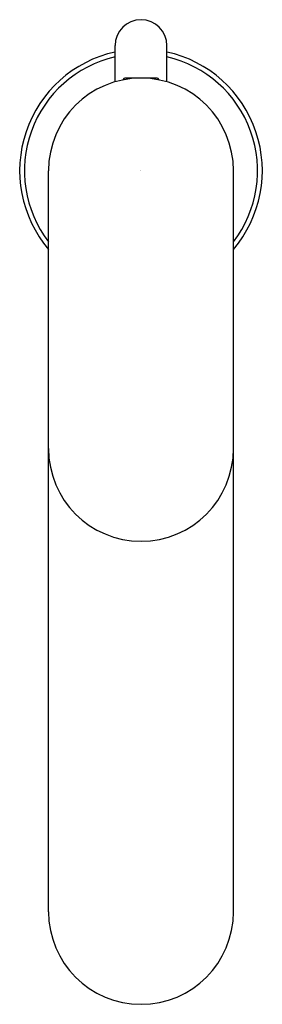
# Model space of a CAD drawing. Extents: x 314.77 to 316.74, y 1.28 to 9.25.
import ezdxf

# ---------------------------------------------------------------- set-up
doc = ezdxf.new("R2010")
doc.units = 0
doc.header["$LTSCALE"] = 0.64311
doc.layers.get('0').update_dxf_attribs({"color": 255, "linetype": 'CONTINUOUS'})
doc.layers.get('DEFPOINTS').update_dxf_attribs({"linetype": 'CONTINUOUS'})
doc.styles.get("Standard").update_dxf_attribs({"font": 'txt', "width": 0.8})

msp = doc.modelspace()

# ---------------------------------------------------------------- linework, layer by layer
for p, q in [((315.5429, 8.7495), (315.5429, 9.0426)), ((315.9634, 8.7495), (315.9634, 9.0426)), ((315.8851, 8.7796), (315.6213, 8.7796)), ((315.6095, 8.7678), (315.6095, 8.7657)), ((315.8969, 8.7678), (315.8969, 8.7657)), ((315.0032, 2.0303), (315.0032, 8.0296)), ((316.5032, 2.0303), (316.5032, 8.0296))]:
    msp.add_line(p, q)
for centre, radius, start, end in [((315.7532, 9.0426), 0.2102, 0, 180), ((315.7532, 8.0296), 0.984, 102.337, 220.3419), ((315.7532, 8.0296), 0.945, 102.85468, 217.472), ((315.7532, 8.0296), 0.984, 319.6581, 77.663), ((315.7532, 8.0296), 0.945, 322.528, 77.14532), ((315.7532, 8.0296), 0.75, 0, 180), ((315.6213, 8.7678), 0.0118, 90, 180), ((315.8851, 8.7678), 0.0118, 0, 90), ((315.7532, 5.7796), 0.75, 180, 0), ((315.7532, 2.0303), 0.75, 180, 0)]:
    msp.add_arc(centre, radius, start, end)

# ---------------------------------------------------------------- texts
at = {"layer": 'DEFPOINTS'}
for tag, p, s in [('TRADENAME', (315.7443, 8.0322), '002'), ('MODELNUMBER', (315.7443, 8.0338), 'P34122-00'), ('PRODUCT', (315.7443, 8.0305), 'BATHROOM SINK FAUCET')]:
    msp.add_attdef(tag, p, s, height=0.001, dxfattribs=at)

doc.saveas('drawing.dxf')
